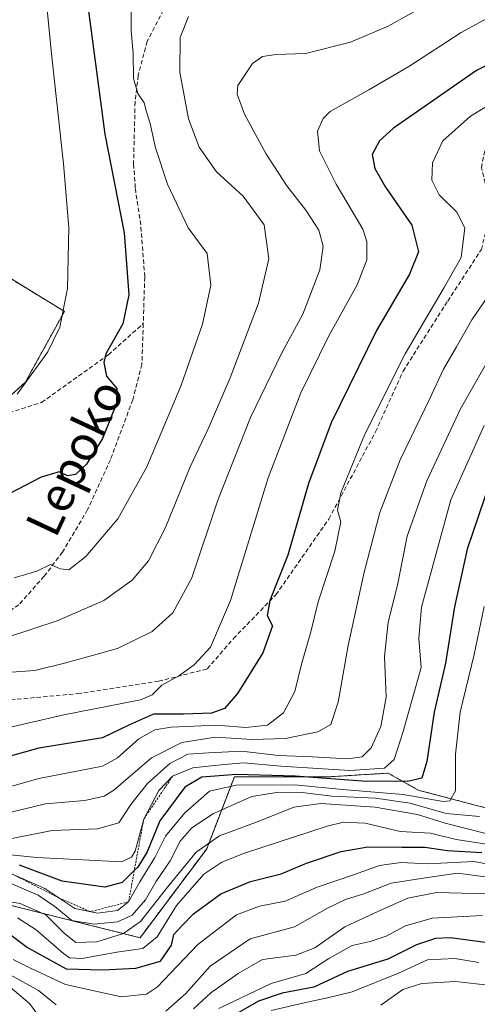
# Model space of a CAD drawing. Units: metres. Extents: x 593135 to 596561, y 4777651 to 4780012.
# Drawn here: x 595921 to 596027, y 4778176 to 4778404 of the extents above; entities that cross this region are included whole.
import ezdxf
from ezdxf.enums import TextEntityAlignment as Align

# ---------------------------------------------------------------- set-up
doc = ezdxf.new("R2010")
doc.units = ezdxf.units.M
doc.header["$MEASUREMENT"] = 0
doc.linetypes.add('TRAZOS', pattern=[0.75, 0.5, -0.25])
doc.linetypes.add('TRAZOSX2', pattern=[1.5, 1, -0.5])
for name, color, linetype, lineweight in [('Arbolado forestal', 92, 'TRAZOS', 0), ('Arbolado forestal CxS', 92, 'Continuous', 0), ('Curva de nivel maestra', 36, 'Continuous', 30), ('Curva de nivel normal', 36, 'Continuous', 0), ('Escarpado lineal', 39, 'TRAZOS', 0), ('Senda', 19, 'TRAZOSX2', 0), ('Texto cartográfico', 19, 'Continuous', 0)]:
    doc.layers.add(name, color=color, linetype=linetype, lineweight=lineweight)
doc.styles.add('Arial', font='txt', dxfattribs={"height": 0.2})

# ---------------------------------------------------------------- blocks, each defined once
blk = doc.blocks.new('*U152')
at = {"layer": 'Arbolado forestal CxS', "color": 92, "linetype": 'Continuous', "lineweight": 0}
blk.add_polyline3d([(595713.11, 4778186.42, 528.26), (595718.32, 4778190.25, 532.2), (595724.05, 4778194.45, 535.23), (595745.57, 4778189.6, 536.51), (595755.35, 4778203.99, 545.1), (595768.15, 4778209.45, 549.41), (595779.54, 4778207.41, 550.29), (595788.56, 4778221.61, 554.24), (595791.45, 4778234.34, 560.54), (595862.31, 4778259.39, 568.44), (595849.19, 4778236.54, 557.7), (595864.56, 4778230.13, 551.15), (595892.75, 4778212.19, 528.52), (595918.38, 4778199.38, 507.95), (595949.14, 4778191.69, 507.17), (595964.52, 4778212.2, 508.3), (595970.92, 4778228.85, 522.35), (595992.71, 4778228.85, 526.27), (595997.33, 4778229.13, 527.32), (596006.48, 4778229.69, 528.22), (596010.24, 4778227.56, 524.23), (596013.42, 4778225.76, 521.08), (596049.09, 4778216.4, 504.08)], dxfattribs=at)
blk = doc.blocks.new('*U175')
at = {"layer": 'Curva de nivel normal', "color": 36, "linetype": 'Continuous', "lineweight": 0}
blk.add_polyline3d([(595917.23, 4778252.88, 560), (595924.8, 4778253.36, 560), (595931.98, 4778255.14, 560), (595943.93, 4778258.49, 560), (595951.89, 4778262.42, 560), (595956.66, 4778266.75, 560), (595961.06, 4778274.82, 560), (595967.12, 4778292.7, 560), (595974.61, 4778311.82, 560), (595981.9, 4778326.77, 560), (595986.71, 4778335.67, 560), (595990.64, 4778345.95, 560), (595991.44, 4778351.42, 560), (595990.42, 4778355.06, 560), (595987.43, 4778359.74, 560), (595983.01, 4778365.32, 560), (595978.18, 4778372.83, 560), (595973.24, 4778381.9, 560), (595971.57, 4778386.5, 560), (595971.7, 4778388.49, 560), (595975.14, 4778393.56, 560), (595977.43, 4778395.18, 560), (595980.49, 4778395.62, 560), (595987.33, 4778395.91, 560), (595997.76, 4778398.48, 560), (596006.46, 4778402.17, 560), (596015.86, 4778407.44, 560)], dxfattribs=at)
blk = doc.blocks.new('*U180')
at = {"layer": 'Curva de nivel normal', "color": 36, "linetype": 'Continuous', "lineweight": 0}
blk.add_polyline3d([(595919.1, 4778204.26, 515), (595925.56, 4778201.48, 515), (595929.4, 4778198.86, 515), (595933.33, 4778195.69, 515), (595938.54, 4778194.82, 515), (595943.88, 4778195.36, 515), (595947.29, 4778196.9, 515), (595950.41, 4778200.42, 515), (595952.8, 4778204.6, 515), (595956.09, 4778209.47, 515), (595958.43, 4778213.95, 515), (595961.1, 4778217.06, 515), (595966.1, 4778220.35, 515), (595974.94, 4778224.3, 515), (595981.14, 4778225.33, 515), (595986.61, 4778225.26, 515), (595993.43, 4778224.4, 515), (596003.56, 4778223.89, 515), (596011.52, 4778222.77, 515), (596019.88, 4778220.38, 515), (596027.54, 4778219.7, 515)], dxfattribs=at)
blk = doc.blocks.new('*U197')
at = {"layer": 'Curva de nivel normal', "color": 36, "linetype": 'Continuous', "lineweight": 0}
blk.add_polyline3d([(596034.55, 4778333.85, 535), (596023.14, 4778313.82, 535), (596015.37, 4778297.18, 535), (596010.82, 4778284.41, 535), (596008.62, 4778273.08, 535), (596006.42, 4778264.55, 535), (596005.58, 4778256.62, 535), (596006, 4778247.22, 535), (596004.76, 4778240.49, 535), (596002.51, 4778235.52, 535), (596000.43, 4778233.46, 535), (595997.1, 4778232.99, 535), (595988.92, 4778233.44, 535), (595981.08, 4778233.74, 535), (595972.59, 4778234.78, 535), (595965.04, 4778234.36, 535), (595960.18, 4778234.04, 535), (595956.04, 4778231.9, 535), (595950.83, 4778227.33, 535), (595947.03, 4778222.42, 535), (595944.21, 4778218.24, 535), (595939.29, 4778216.86, 535), (595928.8, 4778216.46, 535), (595912.44, 4778213.25, 535)], dxfattribs=at)
blk = doc.blocks.new('*U198')
at = {"layer": 'Curva de nivel normal', "color": 36, "linetype": 'Continuous', "lineweight": 0}
blk.add_polyline3d([(595912.45, 4778238.76, 555), (595931.54, 4778243.17, 555), (595949.24, 4778246.63, 555), (595951.91, 4778247.8, 555), (595954.14, 4778250.01, 555), (595958.11, 4778252.13, 555), (595961.64, 4778254.68, 555), (595965.38, 4778258.75, 555), (595969.99, 4778269.55, 555), (595978.69, 4778297.93, 555), (595986.27, 4778317.54, 555), (595992.78, 4778330.7, 555), (595999.31, 4778342.44, 555), (596001.56, 4778348.22, 555), (596001.5, 4778352.45, 555), (596000.59, 4778355.29, 555), (595994.43, 4778365.68, 555), (595990.59, 4778373.38, 555), (595990.13, 4778377.94, 555), (595991.4, 4778380.9, 555), (595993.03, 4778382.49, 555), (596001.99, 4778387.47, 555), (596011.25, 4778392.92, 555), (596023.3, 4778400.71, 555), (596038.05, 4778408.84, 555)], dxfattribs=at)
blk = doc.blocks.new('*U200')
at = {"layer": 'Curva de nivel normal', "color": 36, "linetype": 'Continuous', "lineweight": 0}
blk.add_polyline3d([(596036.96, 4778388.36, 545), (596025.48, 4778381.45, 545), (596019.08, 4778375.71, 545), (596016.66, 4778370.62, 545), (596016.55, 4778366.6, 545), (596018.25, 4778363.24, 545), (596022.3, 4778359.28, 545), (596024.2, 4778355.6, 545), (596023.3, 4778348.77, 545), (596019.4, 4778341.87, 545), (596014.87, 4778334.16, 545), (596010.38, 4778326.56, 545), (596001.08, 4778308, 545), (595995.52, 4778294.41, 545), (595994.73, 4778290.41, 545), (595995.51, 4778287.74, 545), (595994.12, 4778280.92, 545), (595990.3, 4778269.22, 545), (595988.59, 4778262.31, 545), (595986.4, 4778254.85, 545), (595984.86, 4778248.56, 545), (595982.26, 4778243.63, 545), (595978.6, 4778240.74, 545), (595973.57, 4778240.21, 545), (595966.8, 4778240.79, 545), (595956.31, 4778240.33, 545), (595952.51, 4778239.68, 545), (595948.82, 4778237.59, 545), (595943.94, 4778233.22, 545), (595940.45, 4778231.33, 545), (595925.76, 4778228.42, 545), (595911.6, 4778224.42, 545)], dxfattribs=at)
blk = doc.blocks.new('*U204')
at = {"layer": 'Curva de nivel normal', "color": 36, "linetype": 'Continuous', "lineweight": 0}
blk.add_polyline3d([(596004.76, 4778176.14, 465), (596009.88, 4778179.72, 465), (596014.22, 4778181.11, 465), (596022, 4778181.61, 465), (596030.23, 4778180.66, 465)], dxfattribs=at)
blk = doc.blocks.new('*U213')
at = {"layer": 'Curva de nivel normal', "color": 36, "linetype": 'Continuous', "lineweight": 0}
blk.add_polyline3d([(595919.27, 4778206.55, 520), (595927.12, 4778203.07, 520), (595934.07, 4778198.44, 520), (595939.29, 4778197.36, 520), (595943.9, 4778197.98, 520), (595946.48, 4778199.99, 520), (595949.04, 4778204.59, 520), (595952.52, 4778210.18, 520), (595954.98, 4778215.11, 520), (595959.46, 4778220.51, 520), (595965.14, 4778225.51, 520), (595971.34, 4778226.94, 520), (595984.86, 4778227.02, 520), (595995.88, 4778225.94, 520), (596009.89, 4778224.78, 520), (596019.19, 4778223.14, 520), (596020.7, 4778223.27, 520), (596021.98, 4778225.6, 520), (596022, 4778234.05, 520), (596023.07, 4778243.75, 520), (596026.35, 4778257.09, 520), (596028.61, 4778268.14, 520)], dxfattribs=at)
blk = doc.blocks.new('*U217')
at = {"layer": 'Curva de nivel normal', "color": 36, "linetype": 'Continuous', "lineweight": 0}
blk.add_polyline3d([(595960.31, 4778404.4, 565), (595958.38, 4778399.56, 565), (595958.34, 4778391.54, 565), (595960.35, 4778380.8, 565), (595962.8, 4778374.26, 565), (595966.78, 4778368.54, 565), (595972.95, 4778362.97, 565), (595977.84, 4778356.35, 565), (595978.85, 4778348.45, 565), (595976.46, 4778338.23, 565), (595969.92, 4778321.02, 565), (595964.87, 4778309.23, 565), (595960.73, 4778300.41, 565), (595954.99, 4778286.41, 565), (595951.04, 4778278.74, 565), (595947.28, 4778274.27, 565), (595940.74, 4778269.58, 565), (595929.95, 4778264.89, 565), (595918, 4778260.98, 565)], dxfattribs=at)
blk = doc.blocks.new('*U223')
at = {"layer": 'Curva de nivel normal', "color": 36, "linetype": 'Continuous', "lineweight": 0}
blk.add_polyline3d([(595919.2, 4778210.85, 530), (595925.28, 4778210.21, 530), (595938.88, 4778209.5, 530), (595944.87, 4778209.19, 530), (595947.13, 4778210.26, 530), (595948.03, 4778211.65, 530), (595949.98, 4778219.08, 530), (595953.46, 4778225.7, 530), (595956.65, 4778229, 530), (595961.3, 4778230.92, 530), (595968.58, 4778231.69, 530), (595973.12, 4778232.07, 530), (595981.63, 4778231.28, 530), (595997.6, 4778230.29, 530), (596005.6, 4778230.83, 530), (596007.83, 4778232.86, 530), (596009.89, 4778239.29, 530), (596014.08, 4778254.07, 530), (596013.57, 4778260.76, 530), (596014.19, 4778267.99, 530), (596020.91, 4778292.8, 530), (596028.65, 4778309.94, 530)], dxfattribs=at)
blk = doc.blocks.new('*U228')
at = {"layer": 'Curva de nivel normal', "color": 36, "linetype": 'Continuous', "lineweight": 0}
blk.add_polyline3d([(595914.91, 4778200.69, 510), (595921.46, 4778199.57, 510), (595927.32, 4778196.98, 510), (595931.68, 4778192.67, 510), (595934.27, 4778190.6, 510), (595939.1, 4778190.77, 510), (595945.28, 4778192.67, 510), (595949.24, 4778195.47, 510), (595955.77, 4778203.76, 510), (595962.1, 4778211.42, 510), (595967.46, 4778215.18, 510), (595976.39, 4778218.52, 510), (595984.62, 4778221.83, 510), (595990.93, 4778222.66, 510), (596003.46, 4778221.85, 510), (596013.24, 4778220.16, 510), (596019.62, 4778218.13, 510), (596029, 4778215.75, 510)], dxfattribs=at)
blk = doc.blocks.new('*U229')
at = {"layer": 'Curva de nivel normal', "color": 36, "linetype": 'Continuous', "lineweight": 0}
blk.add_polyline3d([(595920.73, 4778317.19, 580), (595927.79, 4778326.98, 580), (595930.56, 4778332.71, 580), (595932.38, 4778341.65, 580), (595932.7, 4778355.74, 580), (595931.44, 4778370.41, 580), (595928.62, 4778396.6, 580), (595926.12, 4778421.88, 580)], dxfattribs=at)
blk = doc.blocks.new('*U236')
at = {"layer": 'Curva de nivel normal', "color": 36, "linetype": 'Continuous', "lineweight": 0}
for points in [[(595810.82, 4778173.86, 490), (595823.59, 4778177.28, 490), (595831.67, 4778180.4, 490), (595838.94, 4778183.1, 490), (595844.81, 4778184.06, 490), (595851.74, 4778183.98, 490), (595856.77, 4778184.02, 490), (595861.77, 4778186.14, 490), (595865.66, 4778186.67, 490), (595873.85, 4778186.58, 490), (595882.74, 4778189.06, 490), (595888.76, 4778190.07, 490), (595895.64, 4778189.35, 490), (595903.86, 4778188.44, 490), (595910.58, 4778186.2, 490), (595918.38, 4778183.51, 490), (595925.67, 4778179.53, 490), (595929.72, 4778176.2, 490)], [(595955.11, 4778174.76, 490), (595959.7, 4778178.84, 490), (595965.3, 4778185.12, 490), (595974.58, 4778191.42, 490), (595984.83, 4778194.18, 490), (595992.46, 4778198.49, 490), (595996.57, 4778200.54, 490), (596000.83, 4778201.82, 490), (596007.18, 4778204.32, 490), (596015.06, 4778205.49, 490), (596022.51, 4778206.56, 490), (596031.17, 4778205.46, 490)]]:
    blk.add_polyline3d(points, dxfattribs=at)
blk = doc.blocks.new('*U239')
at = {"layer": 'Curva de nivel normal', "color": 36, "linetype": 'Continuous', "lineweight": 0}
blk.add_polyline3d([(595967.36, 4778175.33, 480), (595979.43, 4778181.13, 480), (595987.43, 4778183.42, 480), (595992.76, 4778186.87, 480), (595998.1, 4778189.88, 480), (596002.33, 4778190.81, 480), (596006.03, 4778192.08, 480), (596010.43, 4778194.41, 480), (596016.61, 4778196.21, 480), (596028.24, 4778196.8, 480)], dxfattribs=at)
blk = doc.blocks.new('*U240')
at = {"layer": 'Curva de nivel normal', "color": 36, "linetype": 'Continuous', "lineweight": 0}
blk.add_polyline3d([(595919.35, 4778220.68, 540), (595927.3, 4778222.63, 540), (595936.4, 4778223.39, 540), (595940.81, 4778224.37, 540), (595943.1, 4778225.78, 540), (595951.73, 4778233.25, 540), (595958.76, 4778236.77, 540), (595966.57, 4778237.99, 540), (595975, 4778237.49, 540), (595982.73, 4778237.71, 540), (595990.19, 4778239.2, 540), (595993.22, 4778240.91, 540), (595994.91, 4778246.09, 540), (595997.22, 4778259.18, 540), (596000.89, 4778276.13, 540), (596004.56, 4778289.92, 540), (596009.25, 4778302.04, 540), (596016.07, 4778316.22, 540), (596019.21, 4778323.01, 540), (596022.25, 4778328.14, 540), (596025.76, 4778334.41, 540), (596033.77, 4778346.05, 540)], dxfattribs=at)
blk = doc.blocks.new('*U242')
at = {"layer": 'Curva de nivel normal', "color": 36, "linetype": 'Continuous', "lineweight": 0}
blk.add_polyline3d([(595919.78, 4778186.69, 495), (595923.81, 4778184.63, 495), (595931.89, 4778180.89, 495), (595944.79, 4778178.04, 495), (595950.65, 4778178.63, 495), (595953.19, 4778180.34, 495), (595962.45, 4778190.12, 495), (595971.43, 4778196.97, 495), (595976.76, 4778198.94, 495), (595982.62, 4778200.11, 495), (595990.04, 4778203.37, 495), (595998.68, 4778206.31, 495), (596004.44, 4778208.36, 495), (596009.4, 4778209.06, 495), (596015.59, 4778208.76, 495), (596026.26, 4778209.32, 495), (596036.76, 4778207.4, 495)], dxfattribs=at)
blk = doc.blocks.new('*U243')
at = {"layer": 'Curva de nivel normal', "color": 36, "linetype": 'Continuous', "lineweight": 0}
blk.add_polyline3d([(595920.77, 4778196.28, 505), (595925.11, 4778193.53, 505), (595931.43, 4778188.02, 505), (595932.85, 4778187.06, 505), (595935.76, 4778186.85, 505), (595943.76, 4778188.34, 505), (595949.77, 4778189.23, 505), (595953.04, 4778191.86, 505), (595957.52, 4778199.09, 505), (595960.74, 4778202.75, 505), (595963.83, 4778206.33, 505), (595968.04, 4778209.13, 505), (595973.25, 4778211.24, 505), (595992.35, 4778217.42, 505), (595996.13, 4778218.4, 505), (596001.16, 4778218.14, 505), (596009.22, 4778216.2, 505), (596016.23, 4778215.86, 505), (596022.19, 4778214.38, 505), (596029.7, 4778213.2, 505)], dxfattribs=at)
blk = doc.blocks.new('*U246')
at = {"layer": 'Curva de nivel normal', "color": 36, "linetype": 'Continuous', "lineweight": 0}
blk.add_polyline3d([(595920.06, 4778274.82, 570), (595925.25, 4778276.36, 570), (595928.46, 4778277.88, 570), (595930.63, 4778276.9, 570), (595932.68, 4778276.62, 570), (595936.62, 4778279.7, 570), (595944.02, 4778288.41, 570), (595950.72, 4778300.41, 570), (595958.54, 4778319.08, 570), (595963.52, 4778333.41, 570), (595965.51, 4778342.41, 570), (595964.63, 4778349.72, 570), (595960.25, 4778355.63, 570), (595955.49, 4778365.72, 570), (595952.73, 4778374.1, 570), (595951.48, 4778379.75, 570), (595950.59, 4778382.44, 570), (595950.1, 4778384.52, 570), (595948.64, 4778386.64, 570), (595947.64, 4778390.08, 570), (595947.52, 4778396, 570), (595947.1, 4778401.1, 570), (595947.1, 4778406.5, 570)], dxfattribs=at)
blk = doc.blocks.new('*U258')
at = {"layer": 'Curva de nivel normal', "color": 36, "linetype": 'Continuous', "lineweight": 0}
blk.add_polyline3d([(595979.43, 4778174.89, 470), (595987.76, 4778176.81, 470), (595992.43, 4778177.78, 470), (595998.1, 4778179.17, 470), (596008.88, 4778183.53, 470), (596015.56, 4778186.58, 470), (596021.88, 4778186.88, 470), (596027.43, 4778185.93, 470)], dxfattribs=at)
blk = doc.blocks.new('*U268')
at = {"layer": 'Curva de nivel normal', "color": 36, "linetype": 'Continuous', "lineweight": 0}
for points in [[(595837.75, 4778175.65, 485), (595842.95, 4778176.53, 485), (595848.82, 4778176.6, 485), (595856.11, 4778177.87, 485), (595862.11, 4778179.58, 485), (595866.44, 4778180.24, 485), (595872.27, 4778180.46, 485), (595883.86, 4778182.73, 485), (595891.72, 4778182.59, 485), (595899.22, 4778180.42, 485), (595902.77, 4778180.6, 485), (595906.44, 4778182.44, 485), (595910.5, 4778182.94, 485), (595914.75, 4778182.27, 485), (595919.06, 4778180.37, 485), (595923.61, 4778176.47, 485), (595926.48, 4778172.52, 485)], [(595961.45, 4778175.28, 485), (595965.5, 4778178.94, 485), (595971.78, 4778183.4, 485), (595977.43, 4778186.65, 485), (595985.11, 4778187.64, 485), (595989.48, 4778189.38, 485), (595996.44, 4778194.21, 485), (596004.23, 4778197.8, 485), (596010.96, 4778200.8, 485), (596017.59, 4778202.14, 485), (596029.38, 4778201.83, 485)]]:
    blk.add_polyline3d(points, dxfattribs=at)
blk = doc.blocks.new('*U280')
at = {"layer": 'Curva de nivel maestra', "color": 36, "linetype": 'Continuous', "lineweight": 30}
blk.add_polyline3d([(595918.69, 4778192.76, 500), (595923.14, 4778189.4, 500), (595932.05, 4778184.52, 500), (595940.53, 4778184.3, 500), (595948.12, 4778184.62, 500), (595953.84, 4778186.28, 500), (595956.39, 4778189.98, 500), (595956.92, 4778192.45, 500), (595958.77, 4778194.46, 500), (595961.44, 4778197.23, 500), (595967.78, 4778201.86, 500), (595974.66, 4778204.66, 500), (595981.7, 4778206.42, 500), (595987.61, 4778208.87, 500), (595995.56, 4778211.62, 500), (596001.72, 4778212.66, 500), (596009.58, 4778212.61, 500), (596014.95, 4778212.62, 500), (596020.18, 4778211.84, 500), (596028.08, 4778211.4, 500)], dxfattribs=at)
blk = doc.blocks.new('*U284')
at = {"layer": 'Curva de nivel maestra', "color": 36, "linetype": 'Continuous', "lineweight": 30}
blk.add_polyline3d([(596037.44, 4778189.4, 475), (596020.87, 4778191.66, 475), (596017.38, 4778191.47, 475), (596013.01, 4778190.06, 475), (596006.4, 4778186.74, 475), (595997.08, 4778183.87, 475), (595989.27, 4778180.24, 475), (595981.95, 4778178.91, 475), (595976.51, 4778177.05, 475), (595965.67, 4778170.8, 475)], dxfattribs=at)
blk = doc.blocks.new('*U295')
at = {"layer": 'Curva de nivel maestra', "color": 36, "linetype": 'Continuous', "lineweight": 30}
blk.add_polyline3d([(595936.51, 4778410.97, 575), (595938.35, 4778396.96, 575), (595941.02, 4778377.23, 575), (595945.48, 4778354.46, 575), (595946.55, 4778340.19, 575), (595945.16, 4778333.48, 575), (595941.23, 4778326.54, 575), (595940.74, 4778324.52, 575), (595941.4, 4778321.39, 575), (595943.78, 4778318.5, 575), (595943.69, 4778315.04, 575), (595940.42, 4778306.94, 575), (595936.72, 4778301.04, 575), (595934.24, 4778298.68, 575), (595932.38, 4778298.37, 575), (595930.43, 4778299.3, 575), (595926.31, 4778298.01, 575), (595915.28, 4778292.35, 575)], dxfattribs=at)
blk = doc.blocks.new('*U298')
at = {"layer": 'Curva de nivel maestra', "color": 36, "linetype": 'Continuous', "lineweight": 30}
blk.add_polyline3d([(596045.87, 4778401.63, 550), (596026.88, 4778391.96, 550), (596007.66, 4778378.63, 550), (596004.48, 4778375.74, 550), (596002.78, 4778372.56, 550), (596003.4, 4778369.36, 550), (596005.85, 4778365.04, 550), (596011.93, 4778356.21, 550), (596013.46, 4778350.1, 550), (596011.35, 4778344.96, 550), (596003.77, 4778331.95, 550), (595993.28, 4778310.57, 550), (595988.04, 4778296.62, 550), (595983.25, 4778280.06, 550), (595979.08, 4778269.6, 550), (595978.47, 4778266.13, 550), (595979.75, 4778263.74, 550), (595977.5, 4778257.44, 550), (595971.65, 4778248.09, 550), (595968.66, 4778244.59, 550), (595965.6, 4778243.56, 550), (595959.16, 4778243.32, 550), (595952.2, 4778243.28, 550), (595946.68, 4778240.86, 550), (595940.41, 4778237.85, 550), (595925.7, 4778235.43, 550), (595908.82, 4778230.76, 550)], dxfattribs=at)
blk = doc.blocks.new('*U300')
at = {"layer": 'Curva de nivel maestra', "color": 36, "linetype": 'Continuous', "lineweight": 30}
blk.add_polyline3d([(596030.03, 4778297.08, 525), (596024.69, 4778281.41, 525), (596021.81, 4778268.08, 525), (596019.72, 4778255.09, 525), (596017.11, 4778243.75, 525), (596015.36, 4778232.4, 525), (596014.23, 4778228.56, 525), (596010.94, 4778227.76, 525), (596000.47, 4778227.82, 525), (595984.94, 4778229.02, 525), (595971.43, 4778229.39, 525), (595963.43, 4778228.8, 525), (595959.5, 4778226.42, 525), (595953.73, 4778218.68, 525), (595950.75, 4778211.56, 525), (595948.59, 4778208, 525), (595947.8, 4778207.21, 525), (595945.02, 4778204.41, 525), (595940.97, 4778203.34, 525), (595931.09, 4778204.78, 525), (595921.25, 4778208.42, 525)], dxfattribs=at)

msp = doc.modelspace()

# ---------------------------------------------------------------- linework, layer by layer
at = {"layer": 'Arbolado forestal', "color": 92, "linetype": 'TRAZOS', "lineweight": 0}
for points in [[(595862.31, 4778259.39, 568.44), (595874.06, 4778276.33, 574.91), (595912.43, 4778310.81, 580.52), (595922.59, 4778319.94, 580), (595931.64, 4778336.33, 580.03), (595914.54, 4778346.74, 586.34), (595908.13, 4778354.43, 588.94), (595913.26, 4778380.06, 587.29), (595913.26, 4778403.13, 586.59), (595903.92, 4778425.81, 590.44), (595903.7, 4778426.34, 590.51)], [(595862.31, 4778259.39, 568.44), (595850.94, 4778239.59, 561.09), (595849.18, 4778236.54, 557.71), (595864.56, 4778230.13, 551.15), (595892.75, 4778212.19, 528.52), (595918.38, 4778199.38, 507.95), (595949.14, 4778191.69, 507.17), (595964.51, 4778212.2, 508.3), (595970.92, 4778228.85, 522.35), (595992.71, 4778228.85, 526.27), (595997.33, 4778229.13, 527.32), (596006.48, 4778229.69, 528.22), (596010.24, 4778227.56, 524.23), (596013.42, 4778225.76, 521.08), (596049.09, 4778216.4, 504.08)], [(595862.31, 4778259.39, 568.44), (595850.94, 4778239.59, 561.09), (595849.18, 4778236.54, 557.71), (595864.56, 4778230.13, 551.15), (595892.75, 4778212.19, 528.52), (595918.38, 4778199.38, 507.95), (595949.14, 4778191.69, 507.17), (595964.51, 4778212.2, 508.3), (595970.92, 4778228.85, 522.35), (595992.71, 4778228.85, 526.27), (595997.33, 4778229.13, 527.32), (596006.48, 4778229.69, 528.22), (596010.24, 4778227.56, 524.23), (596013.42, 4778225.76, 521.08), (596049.09, 4778216.4, 504.08)]]:
    msp.add_polyline3d(points, dxfattribs=at)
at = {"layer": 'Arbolado forestal CxS', "color": 92, "linetype": 'Continuous', "lineweight": 0}
for points in [[(595903.7, 4778426.34, 590.51), (595913.26, 4778403.13, 586.59), (595913.26, 4778380.06, 587.29), (595908.13, 4778354.43, 588.94), (595914.54, 4778346.74, 586.34), (595931.64, 4778336.33, 580.03), (595922.59, 4778319.94, 580), (595874.06, 4778276.33, 574.91), (595862.31, 4778259.39, 568.44), (595791.45, 4778234.34, 560.54), (595748.51, 4778273.57, 560.98), (595737.68, 4778303.88, 564.18), (595736.6, 4778330.94, 567.48), (595739.85, 4778359.08, 570.96), (595746.34, 4778376.4, 571.95), (595772.32, 4778391.55, 586.69), (595746.93, 4778416.99, 585.58)], [(596049.09, 4778216.4, 504.08), (596013.42, 4778225.76, 521.08), (596010.24, 4778227.56, 524.23), (596006.48, 4778229.69, 528.22), (595997.33, 4778229.13, 527.32), (595992.71, 4778228.85, 526.27), (595970.92, 4778228.85, 522.35), (595964.52, 4778212.2, 508.3), (595949.14, 4778191.69, 507.17), (595918.38, 4778199.38, 507.95), (595892.75, 4778212.19, 528.52), (595864.56, 4778230.13, 551.15), (595849.19, 4778236.54, 557.7), (595862.31, 4778259.39, 568.44), (595874.06, 4778276.33, 574.91), (595922.59, 4778319.94, 580), (595931.64, 4778336.33, 580.03), (595914.54, 4778346.74, 586.34), (595908.13, 4778354.43, 588.94), (595913.26, 4778380.06, 587.29), (595913.26, 4778403.13, 586.59), (595903.7, 4778426.34, 590.51)]]:
    msp.add_polyline3d(points, dxfattribs=at)
at = {"layer": 'Escarpado lineal', "color": 39, "linetype": 'TRAZOS', "lineweight": 0}
msp.add_polyline3d([(595956.65, 4778229, 534.8), (595949.98, 4778219.08, 534.8), (595947.8, 4778207.21, 534.8), (595946.48, 4778199.99, 534.8), (595937.62, 4778197.71, 534.8), (595930.43, 4778200.86, 534.8), (595919.27, 4778206.55, 534.8), (595904.11, 4778209.88, 534.8), (595893.72, 4778217.25, 534.8), (595878.35, 4778224.98, 534.8), (595873.51, 4778227.41, 534.8), (595849.37, 4778234.24, 534.8), (595830.87, 4778234.84, 534.8), (595812.73, 4778226.81, 534.8), (595803.76, 4778222.53, 534.8), (595794.71, 4778218.21, 534.8), (595783.55, 4778207.99, 534.8), (595778.77, 4778190.46, 534.8)], dxfattribs=at)
at = {"layer": 'Senda', "color": 19, "linetype": 'TRAZOSX2', "lineweight": 0}
for points in [[(596027.09, 4778447.55, 570.87), (596019.48, 4778442.22, 570.84), (596011.5, 4778437.77, 570.78), (596002.74, 4778433.13, 570.24), (595990.91, 4778427.87, 569.49), (595975.36, 4778421.52, 568.65), (595963.68, 4778415.98, 567.44), (595959.16, 4778411.94, 566.99), (595955.22, 4778407.28, 567.18), (595950.79, 4778398.72, 568.95), (595948.7, 4778390.8, 569.63), (595947.98, 4778384.69, 570.01), (595947.62, 4778370.34, 571.92), (595948.04, 4778364.73, 572.83), (595949.34, 4778355.81, 573.52), (595950.21, 4778344.25, 573.63), (595949.86, 4778333.5, 574.06)], [(595881.86, 4778244.9, 558.93), (595891.78, 4778244.72, 558.08), (595907.5, 4778245.51, 557.13), (595919.25, 4778246.63, 556.97), (595934.65, 4778248.05, 555.98), (595953.38, 4778250.91, 555.95), (595964.65, 4778253.77, 553.25), (595970.68, 4778260.75, 552.77), (595980.52, 4778270.91, 549.71), (595992.75, 4778288.38, 546.24), (596003.54, 4778308.54, 543.86), (596009.89, 4778322.51, 543.77), (596020.21, 4778338.7, 543.61), (596027.99, 4778350.61, 542.95), (596030.37, 4778360.13, 542.01), (596027.99, 4778369.5, 541.26), (596029.2, 4778375.54, 541.51)], [(595855.85, 4778310.22, 584.15), (595871.12, 4778305.99, 585.03), (595891.86, 4778305.57, 583.29), (595906.04, 4778308.74, 581.04), (595926.36, 4778315.3, 578.14), (595941.81, 4778326.31, 574.73), (595949.86, 4778333.5, 574.06)], [(595949.86, 4778333.5, 574.06), (595949.56, 4778324.1, 574.19), (595947.43, 4778315.92, 573.67), (595942.28, 4778302.06, 573.08), (595937.01, 4778290.55, 571.86), (595931.19, 4778280.73, 570.54), (595926.97, 4778275.17, 569.55), (595921.1, 4778268.55, 567.69), (595909.67, 4778260.85, 564.27), (595896.65, 4778253.2, 561.51), (595883.94, 4778246.09, 559.14), (595881.86, 4778244.9, 558.93)]]:
    msp.add_polyline3d(points, dxfattribs=at)

# ---------------------------------------------------------------- block references
at = {"layer": 'Arbolado forestal CxS', "color": 92, "linetype": 'Continuous', "lineweight": 0}
msp.add_blockref('*U152', (0, 0), dxfattribs=at)
at = {"layer": 'Curva de nivel maestra', "color": 36, "linetype": 'Continuous', "lineweight": 30}
for name in ['*U298', '*U300', '*U280', '*U284', '*U295']:
    msp.add_blockref(name, (0, 0), dxfattribs=at)
at = {"layer": 'Curva de nivel normal', "color": 36, "linetype": 'Continuous', "lineweight": 0}
for name in ['*U217', '*U246', '*U229', '*U223', '*U197', '*U240', '*U200', '*U198', '*U175', '*U228', '*U180', '*U243', '*U204', '*U258', '*U239', '*U268', '*U236', '*U242', '*U213']:
    msp.add_blockref(name, (0, 0), dxfattribs=at)

# ---------------------------------------------------------------- texts
at = {"layer": 'Texto cartográfico', "color": 19, "linetype": 'Continuous', "lineweight": 0, "style": 'Arial'}
msp.add_text('Lepoko', height=8, rotation=64.9623, dxfattribs=at).set_placement((595934.04, 4778302.57), align=Align.MIDDLE_CENTER)

doc.saveas('drawing.dxf')
